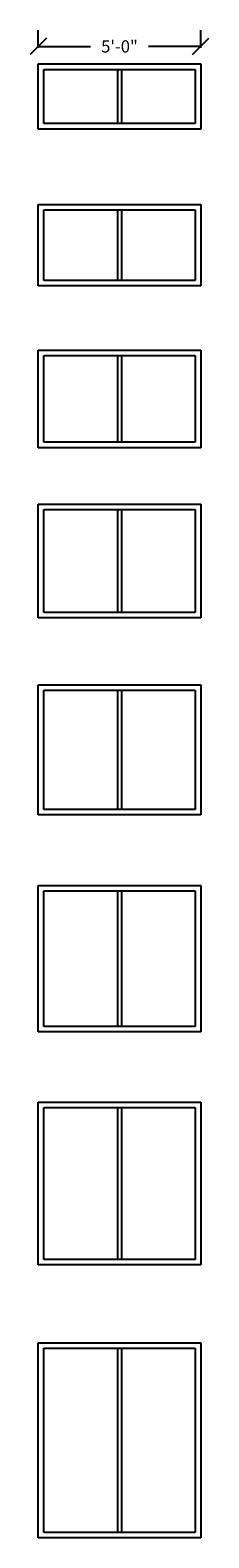
# Model space of a CAD drawing. Units: inches. Extents: x -2581 to 2064, y -1343 to 69.
# Drawn here: x 1512 to 1578, y -1065 to -509 of the extents above; entities that cross this region are included whole.
import ezdxf

# ---------------------------------------------------------------- set-up
doc = ezdxf.new("R2010")
doc.units = ezdxf.units.IN
doc.header["$LTSCALE"] = 48
doc.header["$MEASUREMENT"] = 0
doc.layers.add('DIM', color=86, linetype='Continuous')
doc.styles.add('ARCHITECT4.5', font='Flux Architect Regular.ttf', dxfattribs={"height": 4.5})
doc.dimstyles.new('ARCHITECT4.5', dxfattribs={"dimtxt": 4.5, "dimasz": 6, "dimexe": 6, "dimexo": 6, "dimgap": 2.5, "dimtad": 0, "dimtih": 1, "dimtoh": 1, "dimdec": 4, "dimrnd": 1e-09, "dimzin": 3, "dimdsep": 46, "dimlunit": 4, "dimtxsty": 'ARCHITECT4.5', "dimblk1": 'OBLIQUE', "dimblk2": 'OBLIQUE', "dimsah": 1, "dimcen": 3, "dimclrd": 256, "dimclre": 256, "dimclrt": 256, "dimadec": 1, "dimazin": 1, "dimtfac": 1, "dimtdec": 4, "dimtofl": 0, "dimtmove": 0, "dimatfit": 3, "dimfxl": 0, "dimfrac": 2, "dimtolj": 1, "dimtzin": 12, "dimlwd": -1, "dimlwe": -1, "dimarcsym": 0})

# ---------------------------------------------------------------- blocks, each defined once
blk = doc.blocks.new('_OBLIQUE')
at = {"color": 0, "linetype": 'ByBlock', "lineweight": -2}
blk.add_line((-0.5, -0.5), (0.5, 0.5), dxfattribs=at)
blk = doc.blocks.new('*D117')
at = {"layer": 'Defpoints', "color": 0, "transparency": 16777216}
for p in [(1575.32, -514.88), (1515.32, -521.36), (1575.32, -521.36)]:
    blk.add_point(p, dxfattribs=at)
at = {"layer": 'DIM', "transparency": 16777216}
for p, q in [((1515.32, -515.36), (1515.32, -508.88)), ((1575.32, -515.36), (1575.32, -508.88)), ((1515.32, -514.88), (1534.58, -514.88)), ((1575.32, -514.88), (1556.06, -514.88))]:
    blk.add_line(p, q, dxfattribs=at)
at = {"layer": 'DIM', "transparency": 16777216, "xscale": 6, "yscale": 6, "zscale": 6, "rotation": 180}
blk.add_blockref('_OBLIQUE', (1515.32, -514.88), dxfattribs=at)
at = {"layer": 'DIM', "transparency": 16777216, "xscale": 6, "yscale": 6, "zscale": 6}
blk.add_blockref('_OBLIQUE', (1575.32, -514.88), dxfattribs=at)
at = {"layer": 'DIM', "transparency": 16777216, "insert": (1545.32, -514.88), "char_height": 4.5, "attachment_point": 5, "style": 'ARCHITECT4.5'}
blk.add_mtext('\\A1;5\'-0"', dxfattribs=at)

msp = doc.modelspace()

# ---------------------------------------------------------------- linework, layer by layer
for p, q in [((1515.32276, -521.36087), (1575.32276, -521.36087)), ((1515.32276, -545.36087), (1515.32276, -521.36087)), ((1575.32276, -521.36087), (1575.32276, -545.36087)), ((1517.32276, -523.36087), (1573.32276, -523.36087)), ((1517.32276, -543.36087), (1517.32276, -523.36087)), ((1544.57276, -523.36087), (1544.57276, -543.36087)), ((1546.07276, -523.36087), (1546.07276, -543.36087)), ((1573.32276, -523.36087), (1573.32276, -543.36087)), ((1573.32276, -543.36087), (1517.32276, -543.36087)), ((1575.32276, -545.36087), (1515.32276, -545.36087)), ((1515.32276, -573.20114), (1575.32276, -573.20114)), ((1515.32276, -603.20114), (1515.32276, -573.20114)), ((1517.32276, -575.20114), (1573.32276, -575.20114)), ((1517.32276, -601.20114), (1517.32276, -575.20114)), ((1544.57276, -575.20114), (1544.57276, -601.20114)), ((1546.07276, -575.20114), (1546.07276, -601.20114)), ((1573.32276, -575.20114), (1573.32276, -601.20114)), ((1575.32276, -573.20114), (1575.32276, -603.20114)), ((1575.32276, -603.20114), (1515.32276, -603.20114)), ((1573.32276, -601.20114), (1517.32276, -601.20114)), ((1515.32276, -626.95478), (1575.32276, -626.95478)), ((1515.32276, -662.95478), (1515.32276, -626.95478)), ((1575.32276, -626.95478), (1575.32276, -662.95478)), ((1517.32276, -628.95478), (1573.32276, -628.95478)), ((1517.32276, -660.95478), (1517.32276, -628.95478)), ((1544.57276, -628.95478), (1544.57276, -660.95478)), ((1546.07276, -628.95478), (1546.07276, -660.95478)), ((1573.32276, -628.95478), (1573.32276, -660.95478)), ((1573.32276, -660.95478), (1517.32276, -660.95478)), ((1575.32276, -662.95478), (1515.32276, -662.95478)), ((1515.32276, -683.76547), (1575.32276, -683.76547)), ((1515.32276, -725.76547), (1515.32276, -683.76547)), ((1575.32276, -683.76547), (1575.32276, -725.76547)), ((1517.32276, -685.76547), (1573.32276, -685.76547)), ((1517.32276, -723.76547), (1517.32276, -685.76547)), ((1544.57276, -685.76547), (1544.57276, -723.76547)), ((1546.07276, -685.76547), (1546.07276, -723.76547)), ((1573.32276, -685.76547), (1573.32276, -723.76547)), ((1575.32276, -725.76547), (1515.32276, -725.76547)), ((1573.32276, -723.76547), (1517.32276, -723.76547)), ((1515.32276, -750.41044), (1575.32276, -750.41044)), ((1515.32276, -798.41044), (1515.32276, -750.41044)), ((1575.32276, -750.41044), (1575.32276, -798.41044)), ((1517.32276, -752.41044), (1573.32276, -752.41044)), ((1517.32276, -796.41044), (1517.32276, -752.41044)), ((1544.57276, -752.41044), (1544.57276, -796.41044)), ((1546.07276, -752.41044), (1546.07276, -796.41044)), ((1573.32276, -752.41044), (1573.32276, -796.41044)), ((1575.32276, -798.41044), (1515.32276, -798.41044)), ((1573.32276, -796.41044), (1517.32276, -796.41044)), ((1515.32276, -824.48158), (1575.32276, -824.48158)), ((1515.32276, -878.48158), (1515.32276, -824.48158)), ((1517.32276, -826.48158), (1573.32276, -826.48158)), ((1517.32276, -876.48158), (1517.32276, -826.48158)), ((1544.57276, -826.48158), (1544.57276, -876.48158)), ((1546.07276, -826.48158), (1546.07276, -876.48158)), ((1573.32276, -826.48158), (1573.32276, -876.48158)), ((1575.32276, -824.48158), (1575.32276, -878.48158)), ((1575.32276, -878.48158), (1515.32276, -878.48158)), ((1573.32276, -876.48158), (1517.32276, -876.48158)), ((1515.32276, -904.47841), (1575.32276, -904.47841)), ((1515.32276, -964.47841), (1515.32276, -904.47841)), ((1517.32276, -906.47841), (1573.32276, -906.47841)), ((1517.32276, -962.47841), (1517.32276, -906.47841)), ((1544.57276, -906.47841), (1544.57276, -962.47841)), ((1546.07276, -906.47841), (1546.07276, -962.47841)), ((1573.32276, -906.47841), (1573.32276, -962.47841)), ((1575.32276, -904.47841), (1575.32276, -964.47841)), ((1575.32276, -964.47841), (1515.32276, -964.47841)), ((1573.32276, -962.47841), (1517.32276, -962.47841)), ((1515.32276, -993.22492), (1575.32276, -993.22492)), ((1515.32276, -1065.22492), (1515.32276, -993.22492)), ((1517.32276, -995.22492), (1573.32276, -995.22492)), ((1517.32276, -1063.22492), (1517.32276, -995.22492)), ((1544.57276, -995.22492), (1544.57276, -1063.22492)), ((1546.07276, -995.22492), (1546.07276, -1063.22492)), ((1573.32276, -995.22492), (1573.32276, -1063.22492)), ((1575.32276, -993.22492), (1575.32276, -1065.22492)), ((1575.32276, -1065.22492), (1515.32276, -1065.22492)), ((1573.32276, -1063.22492), (1517.32276, -1063.22492))]:
    msp.add_line(p, q)

# ---------------------------------------------------------------- dimensions: what is measured, and where the dimension line sits
at = {"layer": 'DIM'}
dim = msp.add_linear_dim(base=(1575.32276, -514.8791), p1=(1515.32276, -521.36087), p2=(1575.32276, -521.36087), dimstyle='ARCHITECT4.5', dxfattribs=at)
dim.commit()
dim.dimension.update_dxf_attribs({"geometry": '*D117', "text_midpoint": (1545.32276, -514.8791)})

doc.saveas('drawing.dxf')
